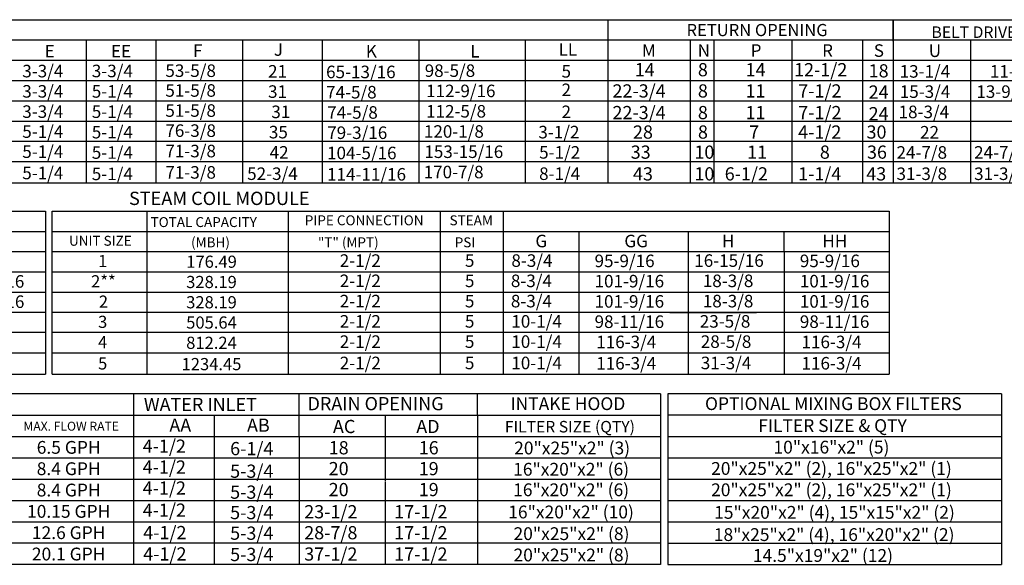
# Model space of a CAD drawing. Units: inches. Extents: x -4 to 3048, y -167 to 15.
# Drawn here: x 95 to 217, y -161 to -93 of the extents above; entities that cross this region are included whole.
import ezdxf
from ezdxf.enums import TextEntityAlignment as Align

# ---------------------------------------------------------------- set-up
doc = ezdxf.new("R2010")
doc.units = ezdxf.units.IN
doc.header["$LTSCALE"] = 4
doc.header["$MEASUREMENT"] = 0

msp = doc.modelspace()

# ---------------------------------------------------------------- linework, layer by layer
at = {"color": 7}
for p, q in [((73.363, -93.293), (285.645, -93.293)), ((167.557, -93.293), (167.557, -110.883)), ((202.959, -93.317), (202.959, -113.528)), ((202.962, -95.938), (202.963, -93.425)), ((4.043, -95.806), (285.645, -95.806)), ((102.801, -95.806), (102.801, -113.528)), ((111.429, -95.855), (111.429, -113.528)), ((122.205, -95.806), (122.205, -113.528)), ((132.073, -95.806), (132.073, -113.528)), ((132.073, -95.806), (132.073, -98.294)), ((144.079, -95.806), (144.079, -113.528)), ((157.265, -95.806), (157.265, -113.528)), ((167.557, -95.917), (167.557, -113.528)), ((177.774, -95.83), (177.774, -113.528)), ((180.718, -95.83), (180.718, -113.528)), ((190.38, -95.806), (190.38, -113.528)), ((190.38, -95.917), (190.38, -100.943)), ((199.154, -95.806), (199.154, -113.528)), ((4.043, -98.318), (285.645, -98.318)), ((132.073, -98.294), (132.073, -100.807)), ((3.943, -100.831), (285.645, -100.831)), ((167.557, -100.938), (167.557, -103.583)), ((167.565, -100.938), (167.565, -103.583)), ((16.02, -103.344), (285.645, -103.344)), ((4.043, -105.857), (285.645, -105.857)), ((167.557, -106.228), (167.557, -108.873)), ((4.043, -108.37), (285.645, -108.37)), ((4.043, -110.883), (285.645, -110.883)), ((132.073, -110.833), (132.073, -110.883)), ((4.043, -113.528), (285.645, -113.528)), ((132.073, -113.479), (132.073, -113.528)), ((64.665, -117.026), (97.759, -117.026)), ((97.759, -117.026), (97.759, -119.539)), ((98.518, -117.026), (98.518, -124.564)), ((98.576, -117.026), (202.476, -117.026)), ((103.297, -117.026), (113.469, -117.026)), ((110.36, -124.564), (110.36, -117.026)), ((127.866, -117.026), (127.866, -137.261)), ((146.724, -117.026), (146.724, -137.261)), ((154.571, -117.026), (154.571, -137.261)), ((174.709, -117.026), (196.896, -117.026)), ((189.439, -117.026), (202.476, -117.026)), ((196.896, -117.026), (200.335, -117.026)), ((202.476, -117.026), (202.476, -137.261)), ((53.769, -119.539), (97.759, -119.539)), ((97.759, -119.539), (97.759, -124.564)), ((98.576, -119.539), (202.476, -119.539)), ((154.556, -119.539), (154.556, -124.564)), ((154.571, -119.539), (154.571, -134.616)), ((163.963, -119.539), (163.963, -137.261)), ((175.243, -119.539), (186.001, -119.539)), ((177.513, -119.539), (177.513, -137.261)), ((189.439, -122.051), (189.439, -119.539)), ((189.439, -119.539), (202.476, -119.539)), ((98.576, -122.051), (202.476, -122.051)), ((175.243, -122.051), (186.001, -122.051)), ((189.439, -122.051), (189.439, -124.564)), ((97.759, -124.564), (97.759, -127.077)), ((98.518, -124.564), (98.518, -127.077)), ((98.576, -124.564), (172.806, -124.564)), ((98.576, -124.564), (202.476, -124.564)), ((110.36, -127.077), (110.36, -124.564)), ((175.243, -124.564), (186.001, -124.564)), ((175.25, -124.564), (186.001, -124.564)), ((189.439, -124.564), (189.439, -127.077)), ((97.759, -127.077), (97.759, -129.59)), ((98.518, -127.077), (98.518, -137.261)), ((98.576, -127.077), (172.806, -127.077)), ((98.576, -127.077), (202.476, -127.077)), ((110.36, -137.261), (110.36, -127.077)), ((189.439, -127.077), (189.439, -129.59)), ((97.759, -129.59), (97.759, -132.103)), ((202.476, -129.59), (98.576, -129.59)), ((175.25, -129.59), (186.008, -129.59)), ((175.25, -129.59), (186.008, -129.59)), ((189.439, -129.59), (189.439, -132.103)), ((97.759, -132.103), (97.759, -137.261)), ((202.476, -132.103), (98.576, -132.103)), ((114.389, -132.103), (114.093, -132.103)), ((186.008, -132.103), (175.25, -132.103)), ((189.439, -132.103), (189.439, -137.261)), ((98.576, -134.616), (202.476, -134.616)), ((98.576, -137.261), (202.476, -137.261)), ((174.097, -139.706), (4.171, -139.706)), ((108.682, -139.706), (108.682, -160.867)), ((129.226, -142.351), (129.226, -139.706)), ((151.367, -142.351), (151.367, -139.706)), ((174.097, -139.706), (174.097, -160.867)), ((216.388, -139.706), (175.006, -139.706)), ((175.006, -139.706), (175.006, -160.867)), ((216.388, -139.706), (216.388, -160.867)), ((4.171, -142.351), (174.097, -142.351)), ((118.702, -142.351), (118.702, -144.996)), ((129.226, -144.996), (129.226, -142.351)), ((139.907, -142.351), (139.907, -144.996)), ((151.367, -142.351), (151.367, -144.996)), ((174.097, -142.353), (174.097, -142.351)), ((174.097, -142.353), (174.097, -144.998)), ((216.388, -142.351), (175.006, -142.351)), ((53.865, -144.996), (174.097, -144.996)), ((118.702, -144.996), (118.702, -147.642)), ((129.226, -144.996), (129.226, -160.867)), ((139.907, -144.996), (139.907, -147.642)), ((151.367, -144.996), (151.367, -147.642)), ((175.006, -144.996), (216.388, -144.996)), ((53.865, -147.642), (174.097, -147.642)), ((118.702, -147.642), (118.703, -150.232)), ((139.907, -147.642), (139.908, -150.532)), ((151.367, -147.642), (151.368, -150.232)), ((175.006, -147.642), (216.388, -147.642)), ((53.865, -150.287), (174.097, -150.287)), ((118.702, -150.287), (118.702, -152.932)), ((151.367, -150.287), (151.367, -160.867)), ((175.006, -150.287), (216.388, -150.287)), ((139.907, -150.586), (139.907, -153.231)), ((53.865, -152.932), (174.097, -152.932)), ((118.702, -152.932), (118.702, -155.577)), ((139.907, -153.231), (139.907, -160.867)), ((151.367, -152.932), (151.367, -155.577)), ((175.006, -152.932), (216.388, -152.932)), ((53.865, -155.577), (174.097, -155.577)), ((118.702, -155.577), (118.702, -160.867)), ((151.367, -155.577), (151.367, -158.222)), ((175.006, -155.577), (216.388, -155.577)), ((174.097, -158.222), (53.865, -158.222)), ((175.006, -158.222), (216.388, -158.222)), ((174.097, -160.867), (4.171, -160.867)), ((175.006, -160.867), (216.388, -160.867))]:
    msp.add_line(p, q, dxfattribs=at)
for p, q in [((212.542, -95.83), (212.542, -113.528)), ((4.066, -122.051), (97.759, -122.051)), ((4.066, -124.564), (97.759, -124.564)), ((4.066, -127.077), (97.759, -127.077)), ((97.759, -129.59), (4.073, -129.59)), ((97.759, -132.103), (4.066, -132.103)), ((4.066, -134.616), (97.759, -134.616)), ((4.066, -137.261), (97.759, -137.261))]:
    msp.add_line(p, q)

# ---------------------------------------------------------------- texts
for s, height, p in [('RETURN OPENING', 1.50774, (186.071, -94.575)), ('BELT DRIVE DISCHARGE OPENING', 1.43235, (223.048, -94.84)), ('UNIT SIZE', 1.23, (104.56, -120.711)), ('1', 1.508, (104.856, -123.224)), ('2**', 1.5077, (104.943, -125.737)), ('2', 1.508, (104.943, -128.259)), ('3', 1.508, (104.849, -130.763)), ('4', 1.508, (104.849, -133.276)), ('5', 1.508, (104.849, -135.921))]:
    msp.add_text(s, height=height).set_placement(p, align=Align.MIDDLE_CENTER)
for s, height, p in [('E', 1.555, (97.643, -97.966)), ('EE', 1.5549, (105.88, -97.971)), ('F', 1.555, (116.066, -97.921)), ('J', 1.555, (126.092, -97.77)), ('K', 1.555, (137.509, -97.981)), ('L', 1.555, (150.479, -97.981)), ('LL', 1.5549, (161.433, -97.77)), ('M', 1.555, (171.78, -97.897)), ('N', 1.555, (178.698, -97.897)), ('P', 1.555, (185.265, -97.897)), ('R', 1.555, (194.141, -97.897)), ('S', 1.555, (200.554, -97.897)), ('3-3/4', 1.5549, (94.868, -100.443)), ('3-3/4', 1.5549, (103.499, -100.429)), ('53-5/8', 1.5549, (112.628, -100.393)), ('21', 1.5549, (125.373, -100.474)), ('65-13/16', 1.5549, (132.576, -100.547)), ('5', 1.555, (161.8, -100.474)), ('14', 1.6367, (170.883, -100.311)), ('8', 1.637, (178.72, -100.311)), ('14', 1.6367, (184.643, -100.311)), ('12-1/2', 1.6367, (190.661, -100.311)), ('18', 1.6367, (199.915, -100.451)), ('3-3/4', 1.5549, (94.868, -102.956)), ('5-1/4', 1.5549, (103.499, -102.964)), ('51-5/8', 1.5549, (112.628, -102.847)), ('31', 1.5549, (125.373, -102.986)), ('74-5/8', 1.5549, (132.576, -103.06)), ('2', 1.555, (161.8, -102.77)), ('22-3/4', 1.6367, (168.123, -102.944)), ('8', 1.637, (178.721, -102.944)), ('11', 1.6367, (184.644, -102.944)), ('7-1/2', 1.6367, (191.179, -102.944)), ('24', 1.6367, (199.916, -103.084)), ('3-3/4', 1.5549, (94.868, -105.469)), ('5-1/4', 1.5549, (103.499, -105.477)), ('51-5/8', 1.5549, (112.628, -105.336)), ('22-3/4', 1.6367, (168.122, -105.628)), ('7-1/2', 1.6367, (191.178, -105.628)), ('31', 1.5549, (125.783, -105.499)), ('74-5/8', 1.5549, (132.718, -105.573)), ('2', 1.555, (161.8, -105.499)), ('8', 1.637, (178.72, -105.628)), ('11', 1.6367, (184.643, -105.628)), ('24', 1.6367, (199.915, -105.767)), ('5-1/4', 1.5549, (94.868, -107.947)), ('76-3/8', 1.5549, (112.628, -107.827)), ('4-1/2', 1.6367, (191.161, -108.042)), ('5-1/4', 1.5549, (103.499, -108.011)), ('35', 1.5549, (125.477, -108.012)), ('79-3/16', 1.5549, (132.718, -108.086)), ('3-1/2', 1.5549, (158.924, -108.012)), ('28', 1.6367, (170.665, -108.042)), ('8', 1.637, (178.728, -108.042)), ('7', 1.637, (185.084, -108.042)), ('30', 1.6367, (199.652, -108.042)), ('5-1/4', 1.5549, (94.868, -110.438)), ('71-3/8', 1.5549, (112.628, -110.361)), ('5-1/4', 1.5549, (103.499, -110.545)), ('42', 1.5549, (125.569, -110.525)), ('104-5/16', 1.5549, (132.693, -110.599)), ('5-1/2', 1.5549, (159.017, -110.525)), ('33', 1.6367, (170.384, -110.534)), ('10', 1.6367, (178.286, -110.534)), ('11', 1.6367, (184.843, -110.534)), ('8', 1.637, (193.861, -110.534)), ('36', 1.6367, (199.71, -110.534)), ('5-1/4', 1.5549, (94.868, -113.083)), ('5-1/4', 1.5549, (103.499, -113.19)), ('71-3/8', 1.5549, (112.628, -113.006)), ('52-3/4', 1.5549, (122.78, -113.17)), ('114-11/16', 1.5549, (132.693, -113.244)), ('8-1/4', 1.5549, (159.019, -113.17)), ('43', 1.6367, (170.665, -113.23)), ('10', 1.6367, (178.286, -113.23)), ('6-1/2', 1.6367, (182.055, -113.23)), ('1-1/4', 1.6367, (191.161, -113.23)), ('43', 1.6367, (199.619, -113.23)), ('31-3/8', 1.5549, (203.372, -113.176)), ('31-3/8', 1.5549, (213.004, -113.176)), ('TOTAL CAPACITY ', 1.23, (110.792, -119.006)), ('(MBH)', 1.23, (115.817, -121.519)), ('"T" (MPT)', 1.23, (131.567, -121.519)), ('PSI', 1.23, (148.541, -121.519)), ('G', 1.555, (158.556, -121.519)), ('GG', 1.5549, (169.594, -121.519)), ('H', 1.555, (181.717, -121.519)), ('HH', 1.5549, (194.177, -121.519)), ('2-1/2', 1.5549, (134.273, -123.945)), ('5', 1.555, (149.81, -123.945)), ('8-3/4', 1.5549, (155.577, -123.945)), ('95-9/16', 1.5549, (165.899, -123.982)), ('16-15/16', 1.5549, (178.27, -123.945)), ('95-9/16', 1.5549, (191.375, -123.982)), ('100-3/16', 1.5549, (86.494, -126.527)), ('2-1/2', 1.5549, (134.273, -126.458)), ('5', 1.555, (149.81, -126.458)), ('8-3/4', 1.5549, (155.513, -126.458)), ('101-9/16', 1.5549, (165.899, -126.495)), ('18-3/8', 1.5549, (179.333, -126.458)), ('101-9/16', 1.5549, (191.375, -126.495)), ('100-3/16', 1.5549, (86.502, -129.04)), ('2-1/2', 1.5549, (134.273, -128.97)), ('5', 1.555, (149.81, -128.97)), ('8-3/4', 1.5549, (155.513, -128.97)), ('101-9/16', 1.5549, (165.899, -129.008)), ('18-3/8', 1.5549, (179.333, -128.97)), ('101-9/16', 1.5549, (191.375, -129.008)), ('2-1/2', 1.5549, (134.273, -131.483)), ('5', 1.555, (149.81, -131.483)), ('10-1/4', 1.5549, (155.566, -131.483)), ('98-11/16', 1.5549, (165.899, -131.521)), ('23-5/8', 1.5549, (178.957, -131.483)), ('98-11/16', 1.5549, (191.375, -131.521)), ('2-1/2', 1.5549, (134.273, -133.996)), ('5', 1.555, (149.81, -133.996)), ('10-1/4', 1.5549, (155.566, -133.996)), ('116-3/4', 1.5549, (166.106, -134.034)), ('28-5/8', 1.5549, (179.082, -133.996)), ('116-3/4', 1.5549, (191.582, -134.034)), ('2-1/2', 1.5549, (134.273, -136.641)), ('5', 1.555, (149.81, -136.641)), ('10-1/4', 1.5549, (155.566, -136.641)), ('116-3/4', 1.5549, (166.106, -136.679)), ('31-3/4', 1.5549, (179.082, -136.641)), ('116-3/4', 1.5549, (191.582, -136.679)), ('WATER INLET', 1.63669, (109.956, -141.832)), ('DRAIN OPENING', 1.63669, (130.277, -141.729)), ('AA', 1.6367, (113.121, -144.403)), ('AB', 1.6367, (122.761, -144.403)), ('AC', 1.6367, (133.426, -144.562)), ('AD', 1.6367, (143.772, -144.562)), ('4-1/2', 1.6367, (109.815, -147.002)), ('6-1/4', 1.6367, (120.669, -147.301)), ('18', 1.6367, (132.898, -147.198)), ('16', 1.6367, (144.072, -147.198)), ('4-1/2', 1.6367, (109.815, -149.589)), ('5-3/4', 1.6367, (120.669, -150.104)), ('20', 1.6367, (132.898, -149.785)), ('19', 1.6367, (144.072, -149.785)), ('4-1/2', 1.6367, (109.815, -152.188)), ('5-3/4', 1.6367, (120.669, -152.704)), ('20', 1.6367, (132.898, -152.384)), ('19', 1.6367, (144.072, -152.384)), ('4-1/2', 1.6367, (109.815, -154.938)), ('5-3/4', 1.6367, (120.669, -155.237)), ('23-1/2', 1.6367, (129.861, -155.134)), ('17-1/2', 1.6367, (141.035, -155.134)), ('4-1/2', 1.6367, (109.884, -157.719)), ('5-3/4', 1.6367, (120.669, -157.791)), ('28-7/8', 1.6367, (129.861, -157.733)), ('17-1/2', 1.6367, (141.035, -157.733)), ('4-1/2', 1.6367, (109.884, -160.364)), ('5-3/4', 1.6367, (120.669, -160.436)), ('37-1/2', 1.6367, (129.861, -160.379)), ('17-1/2', 1.6367, (141.035, -160.379))]:
    msp.add_text(s, height=height, dxfattribs=at).set_placement(p)
for s, height, p in [('U', 1.555, (207.376, -97.922)), ('98-5/8', 1.55, (144.822, -100.387)), ('13-1/4', 1.5549, (203.763, -100.48)), ('11-1/2', 1.5549, (214.968, -100.48)), ('112-9/16', 1.55, (144.996, -102.899)), ('15-3/4', 1.5549, (203.779, -102.992)), ('13-9/16', 1.5549, (213.283, -102.992)), ('112-5/8', 1.55, (144.996, -105.424)), ('18-3/4', 1.5549, (203.632, -105.505)), ('120-1/8', 1.55, (144.725, -107.929)), ('22', 1.5549, (206.298, -108.031)), ('153-15/16', 1.55, (144.783, -110.443)), ('24-7/8', 1.5549, (203.372, -110.531)), ('24-7/8', 1.5549, (213.004, -110.531)), ('170-7/8', 1.55, (144.692, -112.957))]:
    msp.add_text(s, height=height).set_placement(p)
at = {"color": 7, "linetype": 'Continuous'}
msp.add_text('STEAM COIL MODULE', height=1.64909, dxfattribs=at).set_placement((108.114, -116.275))
at = {"color": 7}
for s, height, p in [('PIPE CONNECTION', 1.23, (137.303, -118.172)), ('STEAM', 1.23, (150.59, -118.172)), ('176.49', 1.5077, (118.361, -123.308)), ('328.19', 1.5077, (118.354, -125.821)), ('328.19', 1.5077, (118.354, -128.334)), ('505.64', 1.5077, (118.354, -130.847)), ('812.24', 1.5077, (118.354, -133.36)), ('1234.45', 1.5077, (118.354, -136.005)), ('INTAKE HOOD', 1.58709, (162.592, -140.914)), ('OPTIONAL MIXING BOX FILTERS', 1.58709, (195.541, -140.913)), ('FILTER SIZE (QTY)', 1.42838, (162.838, -143.769)), ('FILTER SIZE & QTY', 1.58709, (195.432, -143.631)), ('MAX. FLOW RATE', 1.10515, (100.94, -143.709)), ('10"x16"x2" (5)', 1.58709, (195.301, -146.302)), ('6.5 GPH', 1.5871, (100.625, -146.334)), ('20"x25"x2" (3)', 1.58709, (163.117, -146.41)), ('8.4 GPH', 1.5871, (100.625, -148.979)), ('16"x20"x2" (6)', 1.58709, (162.99, -149.048)), ('20"x25"x2" (2), 16"x25"x2" (1)', 1.58709, (195.301, -148.947)), ('8.4 GPH', 1.5871, (100.625, -151.625)), ('16"x20"x2" (6)', 1.58709, (162.99, -151.592)), ('20"x25"x2" (2), 16"x25"x2" (1)', 1.58709, (195.301, -151.592)), ('10.15 GPH', 1.5871, (100.625, -154.27)), ('16"x20"x2" (10)', 1.58709, (162.982, -154.346)), ('15"x20"x2" (4), 15"x15"x2" (2)', 1.58709, (195.678, -154.397)), ('12.6 GPH', 1.5871, (100.625, -156.915)), ('20"x25"x2" (8)', 1.58709, (163.037, -157.035)), ('18"x25"x2" (4), 16"x20"x2" (2)', 1.58709, (195.636, -157.151)), ('20.1 GPH', 1.5871, (100.625, -159.56)), ('20"x25"x2" (8)', 1.58709, (163.037, -159.68)), ('14.5"x19"x2" (12)', 1.58709, (194.244, -159.739))]:
    msp.add_text(s, height=height, dxfattribs=at).set_placement(p, align=Align.MIDDLE_CENTER)

doc.saveas('drawing.dxf')
